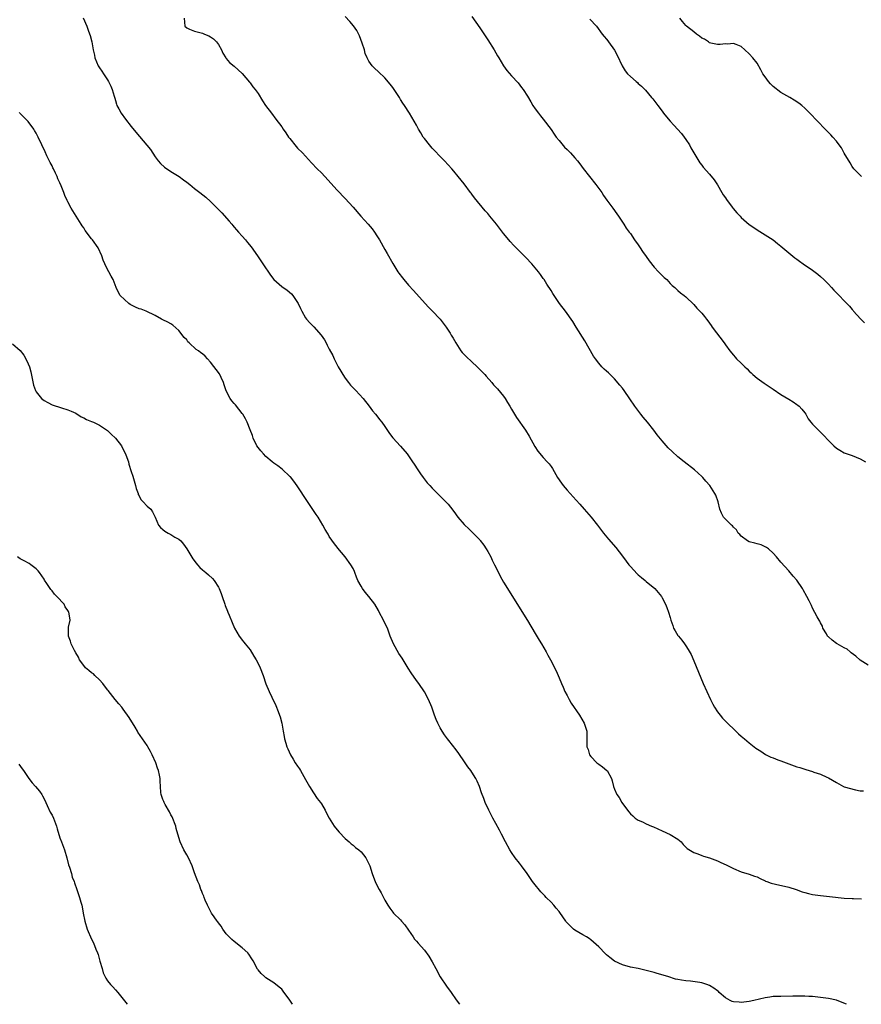
# Model space of a CAD drawing. Units: inches. Extents: x 2622000 to 2625000, y 1509000 to 1512000.
# Drawn here: x 2624401 to 2624613, y 1509000 to 1509249 of the extents above; entities that cross this region are included whole.
import ezdxf

# ---------------------------------------------------------------- set-up
doc = ezdxf.new("R2010")
doc.units = ezdxf.units.IN
doc.header["$MEASUREMENT"] = 0
doc.layers.add('LD26221509_10ft', color=53, linetype='Continuous')

msp = doc.modelspace()

# ---------------------------------------------------------------- linework, layer by layer
at = {"layer": 'LD26221509_10ft'}
for points, elevation in [([(2624416.86, 1509249.14), (2624417.82, 1509247), (2624418.25, 1509245.75), (2624418.65, 1509244.65), (2624419.03, 1509243.03), (2624419.39, 1509241), (2624419.69, 1509239.69), (2624419.83, 1509239), (2624420.66, 1509237), (2624421, 1509236.46), (2624421.61, 1509235.61), (2624421.97, 1509235), (2624423, 1509233.46), (2624423.29, 1509233), (2624423.84, 1509231.84), (2624424.21, 1509231), (2624424.7, 1509229.3), (2624424.82, 1509228.82), (2624425, 1509228.23), (2624425.26, 1509227.26), (2624425.37, 1509227), (2624425.85, 1509226.15), (2624426.46, 1509225), (2624427.54, 1509223.54), (2624429, 1509221.66), (2624430.2, 1509220.19), (2624432.97, 1509216.97), (2624433.82, 1509215.82), (2624435, 1509214.04), (2624435.78, 1509213), (2624436.35, 1509212.35), (2624437.4, 1509211.4), (2624439, 1509210.31), (2624441.09, 1509209), (2624442.2, 1509208.2), (2624443, 1509207.58), (2624443.8, 1509207), (2624445, 1509206.01), (2624446.31, 1509205), (2624447.79, 1509203.8), (2624449, 1509202.74), (2624450.87, 1509200.87), (2624451.84, 1509199.84), (2624453.73, 1509197.73), (2624454.35, 1509197), (2624454.67, 1509196.67), (2624455, 1509196.27), (2624455.6, 1509195.6), (2624456.09, 1509195), (2624457, 1509193.97), (2624457.8, 1509193), (2624458.38, 1509192.38), (2624459.24, 1509191.24), (2624460.87, 1509189), (2624462.25, 1509187), (2624464.15, 1509184.15), (2624465.02, 1509183.02), (2624467, 1509181.26), (2624468.32, 1509180.32), (2624469.42, 1509179.42), (2624469.81, 1509179), (2624471, 1509177.25), (2624471.14, 1509177), (2624471.7, 1509175.7), (2624472.04, 1509175), (2624473, 1509173.33), (2624473.24, 1509173), (2624474.08, 1509172.08), (2624475.1, 1509171.1), (2624476.95, 1509168.95), (2624477.76, 1509167.76), (2624478.17, 1509167), (2624478.48, 1509166.48), (2624479, 1509165.47), (2624479.86, 1509163.86), (2624480.26, 1509163), (2624481.26, 1509161), (2624481.89, 1509159.89), (2624482.37, 1509159), (2624483, 1509158.07), (2624483.81, 1509157), (2624484.36, 1509156.36), (2624485, 1509155.67), (2624485.69, 1509155), (2624487.54, 1509153), (2624489.06, 1509151), (2624489.87, 1509149.87), (2624490.66, 1509149), (2624491, 1509148.6), (2624491.67, 1509147.67), (2624492.23, 1509147), (2624493, 1509145.91), (2624494.15, 1509144.15), (2624495.06, 1509143.06), (2624497, 1509140.94), (2624498.64, 1509139), (2624500.01, 1509137), (2624500.39, 1509136.39), (2624501.32, 1509135), (2624501.98, 1509133.98), (2624502.73, 1509133), (2624503.7, 1509131.7), (2624504.38, 1509131), (2624505, 1509130.31), (2624506.32, 1509129), (2624506.65, 1509128.65), (2624507, 1509128.35), (2624507.65, 1509127.65), (2624508.32, 1509127), (2624509, 1509126.26), (2624509.56, 1509125.56), (2624510.43, 1509124.43), (2624511.45, 1509123), (2624513, 1509121.2), (2624513.19, 1509121), (2624514.12, 1509120.12), (2624515.17, 1509119.17), (2624517, 1509117.26), (2624517.12, 1509117.12), (2624517.97, 1509115.97), (2624518.63, 1509115), (2624519, 1509114.37), (2624519.76, 1509113), (2624520.15, 1509112.15), (2624520.73, 1509111), (2624521, 1509110.42), (2624522.12, 1509108.12), (2624523, 1509106.6), (2624524.36, 1509104.36), (2624525.89, 1509101.89), (2624529, 1509096.93), (2624531, 1509093.62), (2624531.97, 1509091.97), (2624532.58, 1509091), (2624533.76, 1509089), (2624534.18, 1509088.18), (2624534.82, 1509087), (2624536.23, 1509084.23), (2624537, 1509082.48), (2624537.63, 1509081), (2624538.07, 1509080.07), (2624538.49, 1509079), (2624539, 1509077.96), (2624539.51, 1509077), (2624540.08, 1509076.08), (2624542.15, 1509073), (2624543.3, 1509071), (2624543.49, 1509070.51), (2624544, 1509069), (2624544, 1509068), (2624544.04, 1509067), (2624544, 1509066), (2624544.02, 1509065), (2624544.33, 1509064.33), (2624544.71, 1509063), (2624545, 1509062.57), (2624546.51, 1509061), (2624547, 1509060.6), (2624547.98, 1509059.98), (2624549.05, 1509059.05), (2624549.1, 1509059), (2624550.2, 1509057), (2624550.39, 1509056.39), (2624550.75, 1509055), (2624551, 1509054.35), (2624551.58, 1509053), (2624552.18, 1509052.18), (2624552.84, 1509051), (2624554.25, 1509049), (2624554.6, 1509048.6), (2624555, 1509048.06), (2624555.59, 1509047.59), (2624556.22, 1509047), (2624557, 1509046.47), (2624558.08, 1509046.08), (2624559, 1509045.6), (2624560.32, 1509045), (2624560.8, 1509044.8), (2624563, 1509043.78), (2624565, 1509042.9), (2624567, 1509041.67), (2624567.78, 1509041), (2624568.36, 1509040.36), (2624569.37, 1509039.37), (2624571, 1509038.3), (2624572.02, 1509037.98), (2624573, 1509037.59), (2624573.44, 1509037.44), (2624575, 1509036.95), (2624577, 1509036.21), (2624577.85, 1509035.85), (2624579.21, 1509035.21), (2624581, 1509034.3), (2624583, 1509033.46), (2624585, 1509032.88), (2624586.36, 1509032.36), (2624587, 1509032.16), (2624587.73, 1509031.73), (2624589, 1509031.19), (2624589.13, 1509031.13), (2624589.48, 1509031), (2624590.56, 1509030.56), (2624591.67, 1509030.33), (2624595, 1509029.57), (2624596.85, 1509029), (2624598.4, 1509028.4), (2624599, 1509028.2), (2624599.95, 1509027.95), (2624601, 1509027.72), (2624601.63, 1509027.63), (2624603, 1509027.46), (2624605.24, 1509027.24), (2624609, 1509026.84), (2624611, 1509026.7), (2624611.29, 1509026.71), (2624613.34, 1509026.66)], 9200), ([(2624442.36, 1509249), (2624442.55, 1509247), (2624443, 1509246.56), (2624443.73, 1509246.27), (2624445, 1509245.71), (2624447, 1509245.22), (2624447.47, 1509245), (2624448.59, 1509244.59), (2624449, 1509244.31), (2624449.8, 1509243.8), (2624450.55, 1509243), (2624451, 1509242.4), (2624451.81, 1509241), (2624452.16, 1509240.16), (2624452.86, 1509239), (2624453, 1509238.81), (2624453.81, 1509237.81), (2624455, 1509236.93), (2624455.95, 1509235.95), (2624457, 1509235.01), (2624458.83, 1509232.83), (2624459, 1509232.65), (2624459.7, 1509231.7), (2624460.26, 1509231), (2624461, 1509229.99), (2624462.16, 1509228.16), (2624462.93, 1509227), (2624464.38, 1509225), (2624465.54, 1509223.54), (2624467, 1509221.58), (2624467.37, 1509221), (2624468.03, 1509220.03), (2624468.7, 1509219), (2624469, 1509218.6), (2624470.62, 1509216.62), (2624471, 1509216.21), (2624472.26, 1509215), (2624474.52, 1509212.52), (2624475.95, 1509211), (2624477, 1509209.93), (2624477.88, 1509209), (2624481, 1509205.61), (2624483, 1509203.5), (2624485, 1509201.27), (2624486.99, 1509198.99), (2624488.8, 1509197), (2624489.79, 1509195.79), (2624490.37, 1509195), (2624491, 1509194.04), (2624491.63, 1509193), (2624493, 1509190.62), (2624493.57, 1509189.57), (2624495.04, 1509187.04), (2624496.31, 1509185), (2624496.59, 1509184.59), (2624497.44, 1509183.44), (2624497.79, 1509183), (2624499, 1509181.57), (2624500.21, 1509180.21), (2624503.2, 1509177), (2624504.05, 1509176.05), (2624505, 1509175.13), (2624507, 1509173), (2624508.5, 1509171), (2624509, 1509170.26), (2624509.49, 1509169.49), (2624509.75, 1509169), (2624510.25, 1509168.25), (2624510.91, 1509167), (2624512.23, 1509165), (2624512.57, 1509164.57), (2624513.55, 1509163.55), (2624515, 1509162.2), (2624516.36, 1509161), (2624517, 1509160.34), (2624517.64, 1509159.64), (2624518.26, 1509159), (2624518.6, 1509158.6), (2624520.01, 1509157), (2624520.46, 1509156.46), (2624521.42, 1509155.42), (2624523, 1509153.54), (2624523.36, 1509153), (2624523.98, 1509151.98), (2624524.56, 1509151), (2624525, 1509150.31), (2624525.46, 1509149.46), (2624526.21, 1509148.21), (2624528.49, 1509145), (2624529.44, 1509143.44), (2624530.89, 1509140.89), (2624531.66, 1509139.66), (2624533, 1509138.1), (2624534.03, 1509137), (2624534.48, 1509136.48), (2624535, 1509135.79), (2624535.31, 1509135.31), (2624536.63, 1509133), (2624537.57, 1509131.57), (2624538.01, 1509131), (2624539, 1509129.85), (2624541.32, 1509127.32), (2624542.26, 1509126.26), (2624543.37, 1509125), (2624545.09, 1509123), (2624546.69, 1509121), (2624547.68, 1509119.68), (2624548.23, 1509119), (2624549.46, 1509117.46), (2624551.31, 1509115.31), (2624553, 1509113.15), (2624553.91, 1509111.91), (2624554.61, 1509111), (2624555, 1509110.55), (2624556.71, 1509108.71), (2624557, 1509108.42), (2624557.77, 1509107.77), (2624558.74, 1509107), (2624559, 1509106.75), (2624561.18, 1509105), (2624561.98, 1509103.98), (2624562.82, 1509103), (2624563, 1509102.68), (2624563.87, 1509101), (2624564.18, 1509100.18), (2624564.61, 1509099), (2624565, 1509097.69), (2624565.18, 1509097), (2624565.69, 1509095.69), (2624565.91, 1509095), (2624566.31, 1509094.31), (2624567, 1509093.17), (2624567.12, 1509093), (2624567.96, 1509091.96), (2624568.68, 1509091), (2624569, 1509090.51), (2624569.62, 1509089.62), (2624570.31, 1509088.31), (2624571, 1509086.74), (2624573.35, 1509081), (2624574.26, 1509079), (2624575.22, 1509077), (2624575.82, 1509075.82), (2624576.27, 1509075), (2624577, 1509073.87), (2624577.63, 1509073), (2624578.25, 1509072.25), (2624579.24, 1509071.24), (2624581.63, 1509069), (2624582.32, 1509068.32), (2624583, 1509067.73), (2624583.37, 1509067.37), (2624583.8, 1509067), (2624585, 1509066), (2624586.28, 1509065), (2624586.7, 1509064.7), (2624587.89, 1509063.89), (2624589.12, 1509063.12), (2624590.43, 1509062.43), (2624591, 1509062.2), (2624592.26, 1509061.74), (2624593, 1509061.44), (2624597, 1509059.98), (2624597.76, 1509059.76), (2624599, 1509059.36), (2624599.29, 1509059.29), (2624601, 1509058.79), (2624601.34, 1509058.66), (2624603, 1509058.12), (2624604.63, 1509057.37), (2624605, 1509057.21), (2624607, 1509056.01), (2624608.8, 1509055), (2624609, 1509054.92), (2624611.85, 1509054.15), (2624613, 1509053.94), (2624613.87, 1509053.87)], 9210), ([(2624615, 1509085.67), (2624613, 1509086.91), (2624611.89, 1509087.89), (2624610.77, 1509088.77), (2624610.46, 1509089), (2624609.68, 1509089.68), (2624609, 1509090.05), (2624607.21, 1509091), (2624607, 1509091.13), (2624605.97, 1509091.97), (2624605, 1509092.77), (2624604.88, 1509092.88), (2624604.79, 1509093), (2624604.48, 1509093.52), (2624603.62, 1509095), (2624603.47, 1509095.47), (2624603, 1509096.33), (2624602.78, 1509096.78), (2624602.62, 1509097), (2624602.15, 1509097.85), (2624601, 1509100.05), (2624600.68, 1509100.68), (2624600.13, 1509101.87), (2624599.56, 1509103), (2624598.62, 1509104.62), (2624598.41, 1509105), (2624597, 1509107.07), (2624596.11, 1509108.11), (2624595, 1509109.47), (2624593, 1509111.67), (2624591.92, 1509113), (2624591, 1509113.95), (2624589.9, 1509115), (2624589.38, 1509115.38), (2624587.99, 1509115.99), (2624587, 1509116.24), (2624586.41, 1509116.41), (2624585, 1509116.79), (2624584.56, 1509117), (2624583, 1509118.18), (2624582.62, 1509118.62), (2624582.23, 1509119), (2624581.77, 1509119.77), (2624581, 1509120.52), (2624580.81, 1509120.81), (2624580.56, 1509121), (2624579, 1509122.52), (2624578.54, 1509123), (2624577.99, 1509123.99), (2624577.57, 1509125), (2624577.15, 1509126.85), (2624576.54, 1509128.54), (2624576.33, 1509129), (2624575.04, 1509131.04), (2624574.08, 1509132.08), (2624573.29, 1509133), (2624573, 1509133.3), (2624571.15, 1509135), (2624568.57, 1509137), (2624567, 1509138.24), (2624565.55, 1509139.55), (2624564.54, 1509140.54), (2624563, 1509142.26), (2624561.76, 1509143.76), (2624560.88, 1509145), (2624559.32, 1509147), (2624558.25, 1509148.25), (2624557.65, 1509149), (2624557.35, 1509149.35), (2624556.13, 1509151), (2624554.88, 1509152.88), (2624553.44, 1509155), (2624553, 1509155.58), (2624552.37, 1509156.37), (2624551, 1509157.97), (2624550.48, 1509158.48), (2624549.44, 1509159.44), (2624549, 1509159.88), (2624548.4, 1509160.4), (2624547.79, 1509161), (2624547, 1509161.87), (2624546.23, 1509163), (2624545.7, 1509163.7), (2624543.53, 1509167.53), (2624541.32, 1509171), (2624540.46, 1509172.46), (2624538.58, 1509175), (2624537.14, 1509177), (2624535.77, 1509179), (2624535.46, 1509179.46), (2624535, 1509180.21), (2624533.87, 1509181.87), (2624533.21, 1509183), (2624533, 1509183.31), (2624532.28, 1509184.28), (2624531.81, 1509185), (2624530.15, 1509187), (2624528.6, 1509188.6), (2624526.14, 1509191), (2624525.58, 1509191.58), (2624524.62, 1509192.62), (2624524.29, 1509193), (2624523, 1509194.62), (2624521.19, 1509197), (2624519.54, 1509199), (2624519, 1509199.65), (2624518.37, 1509200.37), (2624515.66, 1509203.66), (2624515, 1509204.56), (2624514.8, 1509204.8), (2624514.67, 1509205), (2624513, 1509207.17), (2624511.54, 1509209), (2624510.4, 1509210.4), (2624509.9, 1509211), (2624508.05, 1509213), (2624507, 1509214.07), (2624505.59, 1509215.59), (2624505, 1509216.19), (2624504.62, 1509216.62), (2624504.29, 1509217), (2624503, 1509218.63), (2624502.73, 1509219), (2624502.09, 1509220.09), (2624501.53, 1509221), (2624501, 1509221.99), (2624499.25, 1509225), (2624497.96, 1509227), (2624497.55, 1509227.55), (2624497, 1509228.5), (2624496.79, 1509228.79), (2624496.68, 1509229), (2624495, 1509231.5), (2624494.33, 1509232.33), (2624493, 1509233.94), (2624491.45, 1509235.45), (2624490.4, 1509236.4), (2624489.8, 1509237), (2624489, 1509238.12), (2624488.54, 1509239), (2624488.08, 1509240.08), (2624487.84, 1509241), (2624487.27, 1509242.73), (2624486.58, 1509244.58), (2624485.92, 1509245.92), (2624485.12, 1509247.12), (2624484.19, 1509248.19), (2624483, 1509249.4)], 9220), ([(2624515, 1509249.43), (2624517, 1509246.58), (2624519, 1509243.52), (2624520.6, 1509241), (2624521.49, 1509239.49), (2624521.79, 1509239), (2624523, 1509237), (2624523.83, 1509235.83), (2624525, 1509234.49), (2624526.65, 1509232.65), (2624527.54, 1509231.54), (2624527.93, 1509231), (2624529, 1509229.32), (2624529.86, 1509227.86), (2624530.4, 1509227), (2624531, 1509226.08), (2624531.8, 1509225), (2624532.33, 1509224.33), (2624533, 1509223.51), (2624535, 1509220.9), (2624535.75, 1509219.75), (2624536.3, 1509219), (2624537, 1509218.11), (2624538.4, 1509216.4), (2624539, 1509215.85), (2624539.42, 1509215.42), (2624539.88, 1509215), (2624541, 1509213.76), (2624541.64, 1509213), (2624542.21, 1509212.21), (2624543.07, 1509211.07), (2624546.3, 1509207), (2624547.76, 1509205), (2624548.25, 1509204.25), (2624549.07, 1509203.07), (2624550.56, 1509201), (2624551.57, 1509199.57), (2624552.01, 1509199), (2624553, 1509197.47), (2624553.32, 1509197), (2624553.97, 1509195.97), (2624554.69, 1509195), (2624555, 1509194.63), (2624556.05, 1509193), (2624557, 1509191.78), (2624557.45, 1509191), (2624558.06, 1509190.06), (2624559, 1509188.79), (2624559.71, 1509187.71), (2624561, 1509186.18), (2624562.1, 1509185), (2624562.52, 1509184.52), (2624563.53, 1509183.53), (2624564.17, 1509183), (2624565, 1509182.05), (2624565.54, 1509181.54), (2624566.26, 1509181), (2624566.6, 1509180.6), (2624567, 1509180.24), (2624567.63, 1509179.63), (2624568.57, 1509179), (2624569, 1509178.63), (2624571, 1509176.71), (2624571.8, 1509175.8), (2624573, 1509174.5), (2624573.68, 1509173.68), (2624574.19, 1509173), (2624574.56, 1509172.56), (2624575.38, 1509171.38), (2624575.65, 1509171), (2624578.69, 1509167), (2624579, 1509166.52), (2624580.09, 1509165), (2624581, 1509163.88), (2624581.43, 1509163.43), (2624581.82, 1509163), (2624583, 1509161.92), (2624583.85, 1509161), (2624584.45, 1509160.45), (2624585, 1509159.86), (2624585.45, 1509159.45), (2624585.88, 1509159), (2624587, 1509158.07), (2624588.81, 1509156.81), (2624591, 1509155.35), (2624593, 1509154), (2624595, 1509152.79), (2624596.1, 1509152.1), (2624597, 1509151.5), (2624597.28, 1509151.28), (2624597.57, 1509151), (2624598.26, 1509150.26), (2624599, 1509149.36), (2624599.26, 1509149), (2624599.88, 1509147.88), (2624600.59, 1509147), (2624601, 1509146.47), (2624602.7, 1509144.7), (2624603.73, 1509143.73), (2624605, 1509142.38), (2624605.7, 1509141.7), (2624606.35, 1509141), (2624607, 1509140.44), (2624607.9, 1509139.9), (2624609, 1509139.27), (2624609.19, 1509139.19), (2624609.72, 1509139), (2624611, 1509138.58), (2624613, 1509137.75), (2624614.32, 1509137)], 9230), ([(2624544.76, 1509248.76), (2624546.42, 1509247), (2624547.88, 1509245), (2624548.39, 1509244.39), (2624549, 1509243.71), (2624549.27, 1509243.27), (2624549.49, 1509243), (2624550.96, 1509240.96), (2624551.64, 1509239.64), (2624552.91, 1509237), (2624553.7, 1509235.7), (2624554.29, 1509235), (2624555, 1509234.25), (2624556.5, 1509233), (2624556.77, 1509232.77), (2624557, 1509232.54), (2624557.82, 1509231.82), (2624558.81, 1509230.81), (2624560.36, 1509229), (2624560.65, 1509228.65), (2624561.93, 1509227), (2624563, 1509225.52), (2624563.4, 1509225), (2624564.1, 1509224.1), (2624565, 1509223), (2624565.96, 1509221.96), (2624567.86, 1509219.86), (2624568.54, 1509219), (2624569, 1509218.35), (2624569.9, 1509217), (2624570.28, 1509216.28), (2624571, 1509215), (2624572.49, 1509212.49), (2624573, 1509211.92), (2624573.39, 1509211.39), (2624575, 1509209.65), (2624576.16, 1509208.16), (2624577, 1509206.94), (2624578.07, 1509205), (2624578.41, 1509204.41), (2624579, 1509203.61), (2624579.22, 1509203.22), (2624580.71, 1509201.29), (2624580.95, 1509200.95), (2624581.86, 1509199.86), (2624582.74, 1509199), (2624583, 1509198.71), (2624585, 1509196.94), (2624586.12, 1509196.12), (2624587, 1509195.53), (2624589, 1509194.32), (2624591, 1509193.01), (2624592.14, 1509192.14), (2624593, 1509191.4), (2624595, 1509189.73), (2624596.52, 1509188.52), (2624597, 1509188.17), (2624597.66, 1509187.66), (2624598.58, 1509187), (2624601, 1509185.37), (2624602.35, 1509184.35), (2624603, 1509183.82), (2624603.87, 1509183), (2624605, 1509181.82), (2624605.76, 1509181), (2624606.34, 1509180.34), (2624607, 1509179.65), (2624609.61, 1509177), (2624610.28, 1509176.28), (2624611, 1509175.43), (2624611.2, 1509175.2), (2624611.36, 1509175), (2624613.09, 1509173.09), (2624614.11, 1509172.11)], 9240), ([(2624613.35, 1509209), (2624613, 1509209.34), (2624611.41, 1509211), (2624611, 1509211.54), (2624610.47, 1509212.47), (2624609, 1509214.96), (2624608.26, 1509216.26), (2624607.73, 1509217), (2624607, 1509217.96), (2624606.11, 1509219), (2624605.58, 1509219.58), (2624605, 1509220.18), (2624604.16, 1509221), (2624602.2, 1509223), (2624600.33, 1509225), (2624599, 1509226.33), (2624598.26, 1509227), (2624597.55, 1509227.55), (2624596.35, 1509228.35), (2624595.25, 1509229), (2624593, 1509230.22), (2624591, 1509231.76), (2624590.4, 1509232.4), (2624589.89, 1509233), (2624589, 1509234.17), (2624588.46, 1509235), (2624587.97, 1509235.97), (2624587, 1509237.65), (2624585.9, 1509239), (2624585, 1509240.02), (2624583.87, 1509241), (2624583, 1509241.87), (2624581.66, 1509242.34), (2624581, 1509242.63), (2624579.53, 1509242.47), (2624579, 1509242.5), (2624577.67, 1509242.33), (2624577, 1509242.39), (2624575.28, 1509242.72), (2624575, 1509242.82), (2624574.68, 1509243), (2624573.7, 1509243.7), (2624573, 1509243.97), (2624572.48, 1509244.48), (2624571.68, 1509245), (2624571, 1509245.56), (2624569.13, 1509247), (2624569, 1509247.14), (2624568.16, 1509248.16), (2624567.51, 1509249)], 9250), ([(2624609.58, 1509000), (2624608.46, 1509000.46), (2624607, 1509001.04), (2624605, 1509001.48), (2624603, 1509001.73), (2624601, 1509001.94), (2624600.02, 1509001.98), (2624599, 1509002.05), (2624597.97, 1509002.03), (2624597, 1509002.05), (2624595.98, 1509002.02), (2624593, 1509002.01), (2624592.04, 1509001.96), (2624591, 1509001.93), (2624590.2, 1509001.8), (2624589, 1509001.64), (2624586.19, 1509001), (2624585, 1509000.75), (2624583, 1509000.49), (2624582.5, 1509000.5), (2624581, 1509000.66), (2624580.73, 1509000.73), (2624580.15, 1509001), (2624579, 1509001.67), (2624577.41, 1509003), (2624577.22, 1509003.22), (2624577, 1509003.41), (2624576.1, 1509004.1), (2624575, 1509004.73), (2624574.26, 1509005), (2624573, 1509005.39), (2624572.51, 1509005.49), (2624570.16, 1509005.84), (2624569, 1509005.89), (2624567.88, 1509006.12), (2624567, 1509006.23), (2624566.39, 1509006.39), (2624564.48, 1509007), (2624561.76, 1509007.76), (2624561, 1509008.01), (2624559, 1509008.57), (2624557, 1509009.01), (2624555, 1509009.39), (2624553, 1509009.93), (2624551, 1509010.89), (2624549.79, 1509011.79), (2624549, 1509012.51), (2624548.73, 1509012.73), (2624547, 1509014.51), (2624545.7, 1509015.7), (2624545, 1509016.26), (2624544.58, 1509016.58), (2624543.94, 1509017), (2624543, 1509017.57), (2624541, 1509018.72), (2624540.64, 1509019), (2624539.8, 1509019.8), (2624539, 1509020.61), (2624538.82, 1509020.82), (2624538.68, 1509021), (2624537.2, 1509023.2), (2624537, 1509023.46), (2624536.3, 1509024.3), (2624535.7, 1509025), (2624535, 1509025.76), (2624533.77, 1509027), (2624533.37, 1509027.37), (2624533, 1509027.79), (2624532.41, 1509028.41), (2624530.6, 1509030.6), (2624530.32, 1509031), (2624529.75, 1509031.75), (2624528.93, 1509033), (2624527.52, 1509035), (2624527.3, 1509035.3), (2624527, 1509035.65), (2624525.95, 1509037), (2624525, 1509038.33), (2624524.56, 1509039), (2624523.45, 1509041), (2624522.43, 1509043), (2624521.96, 1509043.96), (2624521, 1509045.65), (2624520.28, 1509047), (2624519.86, 1509047.86), (2624519.28, 1509049), (2624518.38, 1509051), (2624517.98, 1509051.98), (2624517.43, 1509053.43), (2624516.87, 1509055), (2624516.32, 1509056.32), (2624515.97, 1509057), (2624515, 1509058.61), (2624514.72, 1509059), (2624513.98, 1509059.98), (2624513.27, 1509061), (2624511.55, 1509063.55), (2624510.69, 1509064.69), (2624510.42, 1509065), (2624508.85, 1509067), (2624508.06, 1509068.06), (2624507.47, 1509069), (2624507, 1509069.82), (2624506.39, 1509071), (2624505.94, 1509071.94), (2624505.55, 1509073), (2624504.85, 1509075), (2624504.03, 1509077), (2624503, 1509078.93), (2624501.57, 1509081), (2624501, 1509081.76), (2624499.66, 1509083.66), (2624498.89, 1509084.89), (2624497.38, 1509087.38), (2624496.59, 1509088.59), (2624495.21, 1509091), (2624494.37, 1509093), (2624493.66, 1509095), (2624492.78, 1509096.78), (2624492.69, 1509097), (2624491.62, 1509099), (2624491.43, 1509099.43), (2624490.52, 1509101), (2624489, 1509102.99), (2624488.07, 1509104.07), (2624487.34, 1509105), (2624487, 1509105.58), (2624486.23, 1509107), (2624485.87, 1509107.87), (2624485.47, 1509109), (2624485.33, 1509109.33), (2624485, 1509110.05), (2624484.45, 1509111), (2624483, 1509113), (2624481.18, 1509115.18), (2624481, 1509115.43), (2624480.29, 1509116.29), (2624479, 1509118.17), (2624478.68, 1509118.68), (2624478.5, 1509119), (2624477.93, 1509119.93), (2624477.34, 1509121), (2624476.18, 1509123), (2624475.72, 1509123.72), (2624473.47, 1509127), (2624470.92, 1509130.92), (2624470.07, 1509132.07), (2624469.16, 1509133.16), (2624469, 1509133.32), (2624467.09, 1509135.09), (2624465.99, 1509135.99), (2624465, 1509136.68), (2624464.6, 1509137), (2624463, 1509138.35), (2624462.36, 1509139), (2624461.75, 1509139.75), (2624461, 1509140.56), (2624460.69, 1509141), (2624459.74, 1509143), (2624459.59, 1509143.59), (2624459, 1509145.09), (2624458.3, 1509147), (2624457.86, 1509147.86), (2624457.14, 1509149), (2624457, 1509149.19), (2624455.35, 1509151.35), (2624455, 1509151.75), (2624454.39, 1509152.39), (2624453.95, 1509153), (2624453, 1509154.93), (2624452.46, 1509156.46), (2624452.32, 1509157), (2624451.7, 1509158.3), (2624451.39, 1509159), (2624451.24, 1509159.24), (2624449, 1509162.14), (2624448.22, 1509163), (2624447.63, 1509163.63), (2624447, 1509164.23), (2624446.54, 1509164.54), (2624445.98, 1509165), (2624445.39, 1509165.39), (2624443.64, 1509167), (2624443.32, 1509167.32), (2624443, 1509167.75), (2624442.37, 1509168.37), (2624441, 1509170.12), (2624439.47, 1509171.47), (2624439, 1509171.81), (2624438.26, 1509172.26), (2624437, 1509172.82), (2624436.65, 1509173), (2624435, 1509173.92), (2624432.75, 1509175), (2624431.51, 1509175.51), (2624431, 1509175.63), (2624430.07, 1509176.07), (2624428.75, 1509176.75), (2624428.43, 1509177), (2624426.24, 1509179), (2624425.75, 1509179.75), (2624425.17, 1509181), (2624424.41, 1509183), (2624423.9, 1509183.9), (2624423.36, 1509185), (2624423, 1509185.59), (2624422.3, 1509187), (2624421.93, 1509187.93), (2624421.55, 1509189), (2624420.64, 1509191), (2624419.23, 1509193), (2624419, 1509193.28), (2624417.41, 1509195.41), (2624417, 1509196.05), (2624416.6, 1509196.6), (2624416.34, 1509197), (2624413.85, 1509201), (2624413, 1509202.64), (2624412.8, 1509203), (2624412.21, 1509204.21), (2624411.96, 1509205), (2624411.35, 1509206.65), (2624411, 1509207.43), (2624410.48, 1509208.48), (2624410.29, 1509209), (2624409.84, 1509209.84), (2624409.34, 1509211), (2624409.22, 1509211.22), (2624409, 1509211.69), (2624408.54, 1509212.54), (2624407.72, 1509214.28), (2624407.23, 1509215.23), (2624406.42, 1509217), (2624405.47, 1509219), (2624405, 1509219.94), (2624404.62, 1509220.62), (2624404.38, 1509221), (2624403, 1509222.96), (2624400.89, 1509225), (2624400.79, 1509225.21)], 9190), ([(2624399, 1509166.82), (2624401, 1509165.09), (2624401.9, 1509163.9), (2624402.41, 1509163), (2624403, 1509161.75), (2624403.28, 1509161), (2624403.68, 1509159.68), (2624404.36, 1509156.36), (2624404.83, 1509155), (2624405, 1509154.66), (2624406.37, 1509153), (2624406.69, 1509152.69), (2624407, 1509152.46), (2624407.93, 1509151.93), (2624409, 1509151.39), (2624411.39, 1509150.61), (2624413, 1509150.15), (2624413.81, 1509149.81), (2624415, 1509149.26), (2624416.38, 1509148.38), (2624417, 1509148.11), (2624417.71, 1509147.71), (2624419, 1509147.2), (2624419.45, 1509147), (2624421, 1509146.25), (2624423, 1509144.91), (2624423.95, 1509143.95), (2624425, 1509142.96), (2624426.51, 1509141), (2624427, 1509140.13), (2624427.57, 1509139), (2624427.89, 1509138.11), (2624428.27, 1509137), (2624428.43, 1509136.43), (2624429, 1509134.53), (2624429.37, 1509133.37), (2624430.08, 1509131), (2624430.24, 1509130.24), (2624430.72, 1509129), (2624430.76, 1509128.76), (2624431, 1509128.36), (2624431.44, 1509127.44), (2624431.9, 1509127), (2624433, 1509125.8), (2624433.93, 1509125), (2624434.36, 1509124.36), (2624435.02, 1509123.02), (2624435.9, 1509121), (2624436.41, 1509120.41), (2624437, 1509119.87), (2624437.5, 1509119.5), (2624438.28, 1509119), (2624439, 1509118.61), (2624440.01, 1509117.99), (2624441, 1509117.44), (2624441.5, 1509117), (2624442.23, 1509116.23), (2624443.02, 1509115.02), (2624444.52, 1509112.52), (2624445.38, 1509111.38), (2624445.69, 1509111), (2624446.33, 1509110.33), (2624447, 1509109.75), (2624447.81, 1509109), (2624448.46, 1509108.46), (2624449.51, 1509107.51), (2624449.93, 1509107), (2624451, 1509105.37), (2624451.18, 1509105), (2624451.7, 1509103.7), (2624451.91, 1509103), (2624452.61, 1509101), (2624452.7, 1509100.7), (2624453.26, 1509099.26), (2624453.41, 1509099), (2624453.72, 1509098.28), (2624454.45, 1509096.45), (2624455.06, 1509095), (2624456.23, 1509093), (2624456.55, 1509092.55), (2624457, 1509091.97), (2624457.45, 1509091.45), (2624457.77, 1509091), (2624459, 1509089.49), (2624459.95, 1509087.95), (2624460.51, 1509087), (2624461, 1509086.08), (2624461.52, 1509085), (2624462.29, 1509083), (2624463, 1509080.89), (2624463.8, 1509079), (2624464.48, 1509077.52), (2624465.48, 1509075.48), (2624466.05, 1509073.95), (2624466.45, 1509073), (2624466.58, 1509072.58), (2624467.02, 1509070.98), (2624467.39, 1509069), (2624467.6, 1509067.6), (2624467.72, 1509067), (2624468.02, 1509065.98), (2624468.29, 1509065), (2624468.49, 1509064.49), (2624469.2, 1509063), (2624469.86, 1509061.86), (2624470.41, 1509061), (2624471, 1509060.16), (2624471.46, 1509059.46), (2624471.69, 1509059), (2624473, 1509056.8), (2624473.97, 1509055), (2624475, 1509053.4), (2624475.96, 1509051.96), (2624476.77, 1509051), (2624477, 1509050.65), (2624477.93, 1509049), (2624478.28, 1509048.28), (2624478.99, 1509046.99), (2624480.26, 1509045), (2624480.57, 1509044.57), (2624481.47, 1509043.47), (2624483, 1509041.85), (2624484.02, 1509041), (2624484.53, 1509040.53), (2624485, 1509040.17), (2624485.6, 1509039.6), (2624486.45, 1509039), (2624487, 1509038.47), (2624488.21, 1509037), (2624489, 1509035.48), (2624489.14, 1509035.14), (2624489.21, 1509035), (2624489.81, 1509033), (2624490.14, 1509032.14), (2624490.56, 1509031), (2624491, 1509030.11), (2624491.6, 1509029), (2624492.11, 1509028.11), (2624492.68, 1509027), (2624493, 1509026.3), (2624493.74, 1509025), (2624494.26, 1509024.26), (2624495, 1509023.24), (2624495.21, 1509023), (2624497, 1509021.33), (2624497.26, 1509021), (2624498.06, 1509020.06), (2624499, 1509018.74), (2624500.18, 1509017), (2624500.49, 1509016.49), (2624501, 1509015.92), (2624501.41, 1509015.41), (2624503, 1509013.71), (2624504.15, 1509012.15), (2624505, 1509010.7), (2624505.88, 1509009), (2624507, 1509006.97), (2624508.6, 1509004.6), (2624509.78, 1509003), (2624511, 1509001.12), (2624511.85, 1509000)], 9180), ([(2624469.7, 1509000), (2624469, 1509001.03), (2624467.36, 1509003.36), (2624467, 1509003.79), (2624466.37, 1509004.37), (2624465, 1509005.44), (2624463, 1509006.68), (2624462.63, 1509007), (2624461.8, 1509007.8), (2624461, 1509008.74), (2624460.89, 1509008.89), (2624459.77, 1509011), (2624459.48, 1509011.48), (2624458.68, 1509012.68), (2624458.41, 1509013), (2624457, 1509014.25), (2624455, 1509015.84), (2624454.38, 1509016.38), (2624453.72, 1509017), (2624453, 1509017.82), (2624452.15, 1509019), (2624451.7, 1509019.7), (2624451, 1509020.57), (2624450.83, 1509020.83), (2624450.69, 1509021), (2624449.9, 1509022.1), (2624449.28, 1509023), (2624449, 1509023.55), (2624448.53, 1509024.53), (2624448.28, 1509025), (2624447.7, 1509026.3), (2624447.43, 1509027), (2624447.33, 1509027.33), (2624447, 1509027.97), (2624446.71, 1509028.71), (2624446.57, 1509029), (2624446.19, 1509030.19), (2624445.81, 1509031), (2624445, 1509033.18), (2624444.42, 1509035), (2624443.45, 1509037), (2624443, 1509037.78), (2624442.26, 1509039), (2624441.34, 1509041), (2624440.78, 1509043), (2624440.37, 1509044.37), (2624440.23, 1509045), (2624439.32, 1509047.32), (2624439, 1509047.87), (2624438.63, 1509048.63), (2624437.58, 1509050.42), (2624437.29, 1509051), (2624437.23, 1509051.23), (2624437, 1509051.7), (2624436.52, 1509053), (2624436.5, 1509053.5), (2624436.36, 1509055), (2624436.31, 1509056.31), (2624436.31, 1509057), (2624436.17, 1509057.83), (2624435.91, 1509059), (2624435.64, 1509059.64), (2624435.18, 1509061), (2624434.27, 1509063), (2624433.85, 1509063.85), (2624433.2, 1509065), (2624433, 1509065.33), (2624430.7, 1509068.7), (2624430.54, 1509069), (2624429.95, 1509069.95), (2624428.45, 1509072.45), (2624427, 1509074.54), (2624426.65, 1509075), (2624425.89, 1509075.89), (2624424.95, 1509076.95), (2624423.2, 1509079.2), (2624423, 1509079.42), (2624421.82, 1509081), (2624421, 1509081.94), (2624419.83, 1509083), (2624419.45, 1509083.45), (2624419, 1509083.71), (2624418.33, 1509084.33), (2624417.49, 1509085), (2624417, 1509085.59), (2624415.97, 1509087), (2624415.7, 1509087.7), (2624415, 1509088.79), (2624414.69, 1509089.31), (2624413.86, 1509091), (2624413.69, 1509091.69), (2624413.13, 1509093), (2624413.18, 1509095), (2624413.2, 1509095.2), (2624413.54, 1509097), (2624413.36, 1509098.64), (2624413.28, 1509099), (2624413.16, 1509099.16), (2624413, 1509099.46), (2624412.36, 1509100.36), (2624412.03, 1509101), (2624410.21, 1509103), (2624409.59, 1509103.59), (2624409, 1509104.39), (2624408.72, 1509104.72), (2624407.72, 1509106.28), (2624407.14, 1509107.14), (2624407, 1509107.38), (2624405.87, 1509109), (2624405.47, 1509109.47), (2624405, 1509109.97), (2624403.68, 1509111), (2624403.27, 1509111.27), (2624401.98, 1509111.98), (2624401, 1509112.49), (2624400.3, 1509113)], 9170), ([(2624400.64, 1509060.64), (2624401.49, 1509059.49), (2624401.76, 1509059), (2624403.15, 1509057), (2624403.96, 1509055.96), (2624404.81, 1509055), (2624405.8, 1509053.8), (2624406.39, 1509053), (2624406.62, 1509052.62), (2624407, 1509051.92), (2624407.41, 1509051), (2624407.8, 1509050.2), (2624408.55, 1509048.55), (2624409, 1509047.72), (2624409.35, 1509047), (2624410.11, 1509045), (2624410.28, 1509044.28), (2624411, 1509042.07), (2624411.36, 1509041), (2624412.11, 1509039), (2624412.71, 1509037), (2624413.2, 1509035.2), (2624413.4, 1509034.6), (2624413.89, 1509033), (2624414.11, 1509032.11), (2624414.57, 1509031), (2624414.64, 1509030.64), (2624415.27, 1509029), (2624415.7, 1509027.7), (2624415.95, 1509027), (2624416.25, 1509025.75), (2624416.49, 1509025), (2624416.63, 1509024.63), (2624416.87, 1509023), (2624417.27, 1509021), (2624417.9, 1509019), (2624419, 1509016.45), (2624419.49, 1509015.49), (2624420.1, 1509013.9), (2624420.47, 1509013), (2624420.61, 1509012.61), (2624421.11, 1509010.89), (2624421.62, 1509009), (2624421.93, 1509007.93), (2624422.59, 1509006.59), (2624423, 1509005.9), (2624423.75, 1509005), (2624424.39, 1509004.39), (2624425, 1509003.64), (2624425.6, 1509003), (2624427, 1509001.34), (2624427.96, 1509000)], 9160)]:
    msp.add_lwpolyline(points, dxfattribs=dict(at, elevation=elevation))

doc.saveas('drawing.dxf')
